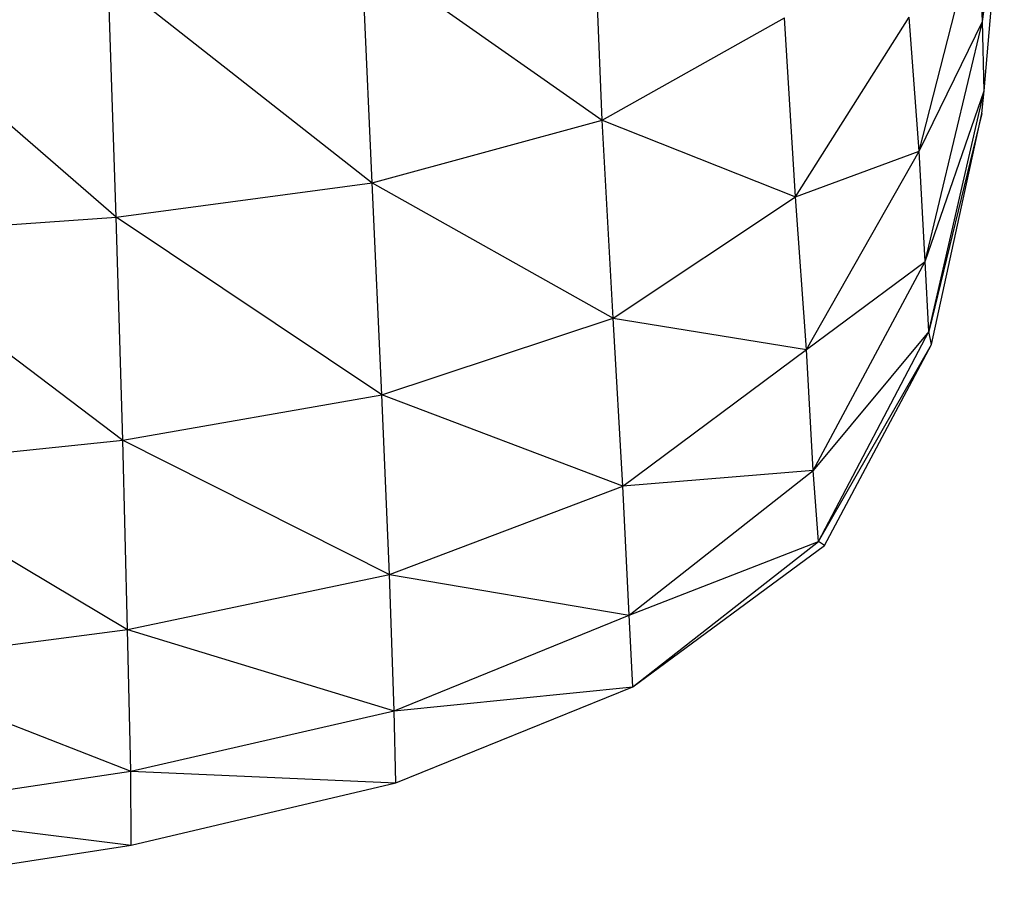
# Model space of a CAD drawing. Units: millimetres. Extents: x 4478 to 10122, y 1374 to 9185.
# Drawn here: x 6688 to 6799, y 2892 to 2990 of the extents above; entities that cross this region are included whole.
import ezdxf

# ---------------------------------------------------------------- set-up
doc = ezdxf.new("R2010")
doc.units = ezdxf.units.MM
doc.header["$LTSCALE"] = 50
doc.linetypes.add('SLD-Continua', pattern=[0])

msp = doc.modelspace()

# ---------------------------------------------------------------- linework, layer by layer
at = {"color": 7, "linetype": 'SLD-Continua', "lineweight": 25}
for p, q in [((6796.59, 2989.54), (6798.96, 3016.36)), ((6796.59, 2989.54), (6799.04, 3008.53)), ((6796.76, 2981.72), (6799.04, 3008.53)), ((6796.76, 2981.72), (6798.74, 3004.74)), ((6753.63, 2978.42), (6752.6, 3003.16)), ((6789.41, 2974.93), (6796.05, 3000.78)), ((6796.59, 2989.54), (6796.05, 3000.78)), ((6726.48, 2997.47), (6753.63, 2978.42)), ((6727.67, 2971.33), (6726.48, 2997.47)), ((6697.85, 2994.78), (6727.67, 2971.33)), ((6698.74, 2967.46), (6697.85, 2994.78)), ((6698.74, 2967.46), (6668.53, 2993.69)), ((6753.63, 2978.42), (6774.22, 2989.98)), ((6775.47, 2969.77), (6774.22, 2989.98)), ((6775.47, 2969.77), (6788.28, 2990.03)), ((6789.41, 2974.93), (6788.28, 2990.03)), ((6789.41, 2974.93), (6796.59, 2989.54)), ((6790.1, 2962.48), (6796.59, 2989.54)), ((6796.76, 2981.72), (6796.59, 2989.54)), ((6790.1, 2962.48), (6796.76, 2981.72)), ((6790.51, 2954.57), (6796.76, 2981.72)), ((6796.51, 2979.18), (6796.76, 2981.72)), ((6727.67, 2971.33), (6753.63, 2978.42)), ((6753.63, 2978.42), (6775.47, 2969.77)), ((6754.86, 2956.08), (6753.63, 2978.42)), ((6796.51, 2979.18), (6790.51, 2954.57)), ((6790.82, 2953.11), (6796.51, 2979.18)), ((6775.47, 2969.77), (6789.41, 2974.93)), ((6776.71, 2952.52), (6789.41, 2974.93)), ((6790.1, 2962.48), (6789.41, 2974.93)), ((6698.74, 2967.46), (6727.67, 2971.33)), ((6727.67, 2971.33), (6754.86, 2956.08)), ((6728.76, 2947.43), (6727.67, 2971.33)), ((6754.86, 2956.08), (6775.47, 2969.77)), ((6776.71, 2952.52), (6775.47, 2969.77)), ((6668.97, 2965.37), (6698.74, 2967.46)), ((6728.76, 2947.43), (6698.74, 2967.46)), ((6699.49, 2942.31), (6698.74, 2967.46)), ((6668.97, 2965.37), (6699.49, 2942.31)), ((6776.71, 2952.52), (6790.1, 2962.48)), ((6777.46, 2938.89), (6790.1, 2962.48)), ((6790.51, 2954.57), (6790.1, 2962.48)), ((6728.76, 2947.43), (6754.86, 2956.08)), ((6754.86, 2956.08), (6776.71, 2952.52)), ((6755.98, 2937.11), (6754.86, 2956.08)), ((6790.51, 2954.57), (6777.46, 2938.89)), ((6778.04, 2930.87), (6790.51, 2954.57)), ((6790.82, 2953.11), (6790.51, 2954.57)), ((6778.04, 2930.87), (6790.82, 2953.11)), ((6778.75, 2930.42), (6790.82, 2953.11)), ((6755.98, 2937.11), (6776.71, 2952.52)), ((6777.46, 2938.89), (6776.71, 2952.52)), ((6699.49, 2942.31), (6728.76, 2947.43)), ((6755.98, 2937.11), (6728.76, 2947.43)), ((6729.63, 2927.12), (6728.76, 2947.43)), ((6669.35, 2939.18), (6699.49, 2942.31)), ((6699.49, 2942.31), (6729.63, 2927.12)), ((6700.05, 2920.93), (6699.49, 2942.31)), ((6669.35, 2939.18), (6700.05, 2920.93)), ((6777.46, 2938.89), (6755.98, 2937.11)), ((6756.67, 2922.54), (6777.46, 2938.89)), ((6778.04, 2930.87), (6777.46, 2938.89)), ((6729.63, 2927.12), (6755.98, 2937.11)), ((6756.67, 2922.54), (6755.98, 2937.11)), ((6756.67, 2922.54), (6778.04, 2930.87)), ((6757.08, 2914.46), (6778.04, 2930.87)), ((6778.75, 2930.42), (6778.04, 2930.87)), ((6757.08, 2914.46), (6778.75, 2930.42)), ((6700.05, 2920.93), (6729.63, 2927.12)), ((6729.63, 2927.12), (6756.67, 2922.54)), ((6730.16, 2911.76), (6729.63, 2927.12)), ((6730.16, 2911.76), (6756.67, 2922.54)), ((6757.08, 2914.46), (6756.67, 2922.54)), ((6669.63, 2916.93), (6700.05, 2920.93)), ((6700.05, 2920.93), (6730.16, 2911.76)), ((6700.4, 2904.92), (6700.05, 2920.93)), ((6669.63, 2916.93), (6700.4, 2904.92)), ((6730.16, 2911.76), (6757.08, 2914.46)), ((6730.32, 2903.6), (6757.08, 2914.46)), ((6700.4, 2904.92), (6730.16, 2911.76)), ((6730.32, 2903.6), (6730.16, 2911.76)), ((6669.81, 2900.38), (6700.4, 2904.92)), ((6700.4, 2904.92), (6730.32, 2903.6)), ((6700.45, 2896.58), (6700.4, 2904.92)), ((6700.45, 2896.58), (6730.32, 2903.6)), ((6669.81, 2900.38), (6700.45, 2896.58)), ((6669.85, 2891.83), (6700.45, 2896.58))]:
    msp.add_line(p, q, dxfattribs=at)

doc.saveas('drawing.dxf')
